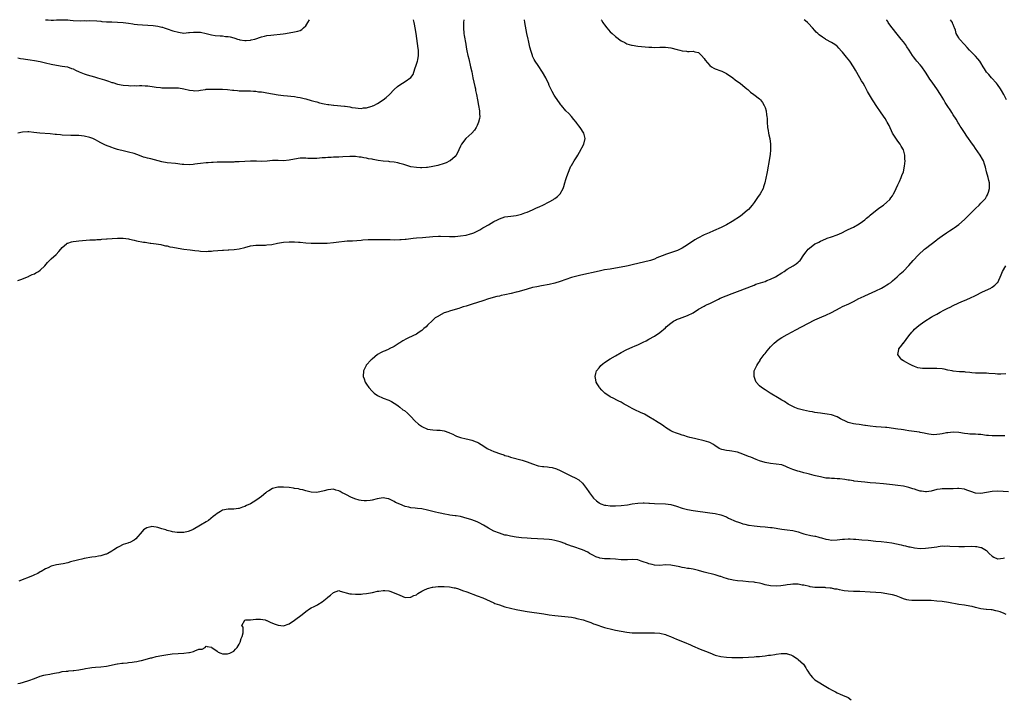
# Model space of a CAD drawing. Units: inches. Extents: x 2529000 to 2532000, y 1542000 to 1545000.
# Drawn here: x 2529852 to 2530207, y 1544754 to 1545000 of the extents above; entities that cross this region are included whole.
import ezdxf

# ---------------------------------------------------------------- set-up
doc = ezdxf.new("R2010")
doc.units = ezdxf.units.IN
doc.header["$MEASUREMENT"] = 0
doc.layers.add('LD25291542_10ft', color=133, linetype='Continuous')

msp = doc.modelspace()

# ---------------------------------------------------------------- linework, layer by layer
at = {"layer": 'LD25291542_10ft'}
for points, elevation in [([(2530012.13, 1545000), (2530012.01, 1544999), (2530011.99, 1544997), (2530012.19, 1544995), (2530012.29, 1544994.29), (2530012.84, 1544991.16), (2530013, 1544990.07), (2530013.24, 1544988.76), (2530013.6, 1544987), (2530013.9, 1544985.9), (2530014.59, 1544983), (2530015, 1544981.13), (2530015.44, 1544979), (2530016.18, 1544975.82), (2530016.34, 1544975), (2530016.42, 1544974.42), (2530016.71, 1544973), (2530017.07, 1544971), (2530017.5, 1544969), (2530017.86, 1544967), (2530017.86, 1544965.86), (2530017.89, 1544965), (2530017.77, 1544964.23), (2530017.49, 1544963), (2530017, 1544961.76), (2530016.6, 1544961), (2530015.95, 1544960.05), (2530014.98, 1544959.02), (2530012.83, 1544957), (2530011.35, 1544955), (2530011, 1544954.23), (2530010.37, 1544953), (2530009.95, 1544952.05), (2530009.36, 1544951), (2530009, 1544950.58), (2530007.18, 1544949), (2530007.07, 1544948.93), (2530005.71, 1544948.29), (2530005, 1544948), (2530002.73, 1544947.27), (2530001, 1544946.9), (2529999, 1544946.61), (2529998.6, 1544946.6), (2529997, 1544946.46), (2529996.49, 1544946.49), (2529995, 1544946.52), (2529993, 1544946.83), (2529990.41, 1544947.59), (2529989, 1544948.05), (2529988.26, 1544948.26), (2529987, 1544948.48), (2529985.36, 1544948.64), (2529985, 1544948.7), (2529983, 1544948.89), (2529981.15, 1544949.15), (2529979.43, 1544949.43), (2529979, 1544949.55), (2529977.74, 1544949.74), (2529977, 1544949.93), (2529976.06, 1544950.06), (2529975, 1544950.26), (2529974.33, 1544950.33), (2529973, 1544950.49), (2529971, 1544950.57), (2529968.44, 1544950.44), (2529967, 1544950.32), (2529966.29, 1544950.29), (2529965, 1544950.27), (2529964.21, 1544950.21), (2529963, 1544950.22), (2529962.1, 1544950.1), (2529961, 1544950), (2529959, 1544949.78), (2529957.76, 1544949.76), (2529957, 1544949.8), (2529955.83, 1544949.83), (2529955, 1544949.96), (2529953.91, 1544949.91), (2529953, 1544949.93), (2529951, 1544949.57), (2529949, 1544949.17), (2529947, 1544949.01), (2529945, 1544949.05), (2529943, 1544949.04), (2529941.12, 1544948.88), (2529939, 1544948.79), (2529937.18, 1544948.82), (2529937, 1544948.84), (2529935.15, 1544948.85), (2529935, 1544948.86), (2529933, 1544948.78), (2529931, 1544948.64), (2529929.44, 1544948.56), (2529929, 1544948.52), (2529927, 1544948.44), (2529925, 1544948.44), (2529924.46, 1544948.46), (2529923, 1544948.45), (2529921.6, 1544948.4), (2529921, 1544948.41), (2529919.71, 1544948.29), (2529919, 1544948.26), (2529917, 1544948.03), (2529915.85, 1544947.85), (2529915, 1544947.75), (2529914.31, 1544947.69), (2529913, 1544947.55), (2529911, 1544947.6), (2529910.34, 1544947.66), (2529907.95, 1544947.95), (2529905, 1544948.26), (2529903, 1544948.6), (2529899, 1544949.65), (2529897.9, 1544949.9), (2529897, 1544950.18), (2529896.34, 1544950.34), (2529895, 1544950.87), (2529893, 1544951.59), (2529891, 1544952.12), (2529889.57, 1544952.43), (2529887, 1544953.11), (2529885.59, 1544953.59), (2529885, 1544953.76), (2529882.65, 1544954.65), (2529881, 1544955.45), (2529879.95, 1544956.05), (2529879, 1544956.55), (2529878.09, 1544957), (2529877, 1544957.43), (2529875, 1544957.9), (2529873.99, 1544957.99), (2529873, 1544958.11), (2529872.11, 1544958.11), (2529871, 1544958.17), (2529870.16, 1544958.16), (2529867, 1544958.3), (2529866.37, 1544958.37), (2529865, 1544958.47), (2529864.53, 1544958.53), (2529862.69, 1544958.69), (2529858.93, 1544958.93), (2529856.79, 1544959.21), (2529855, 1544959.41), (2529854.57, 1544959.43), (2529852.68, 1544959.32), (2529850.95, 1544958.95)], 7980), ([(2529851, 1544905.74), (2529852.03, 1544906.03), (2529854.8, 1544907.2), (2529855, 1544907.24), (2529856.14, 1544907.86), (2529857, 1544908.18), (2529857.51, 1544908.49), (2529858.44, 1544909), (2529859, 1544909.42), (2529860.69, 1544911), (2529861.73, 1544912.27), (2529863, 1544913.55), (2529864.85, 1544915.15), (2529865.86, 1544916.14), (2529866.48, 1544917), (2529867, 1544917.62), (2529868.59, 1544919), (2529868.82, 1544919.18), (2529869, 1544919.27), (2529870.33, 1544919.67), (2529871, 1544919.82), (2529872.06, 1544919.94), (2529873, 1544920.07), (2529875.68, 1544920.32), (2529877, 1544920.37), (2529877.58, 1544920.42), (2529879, 1544920.45), (2529879.5, 1544920.5), (2529881, 1544920.56), (2529881.37, 1544920.63), (2529883, 1544920.74), (2529883.21, 1544920.79), (2529885.05, 1544920.95), (2529887, 1544921.06), (2529889, 1544920.99), (2529891, 1544920.73), (2529891.36, 1544920.64), (2529893, 1544920.32), (2529893.9, 1544920.1), (2529896.4, 1544919.6), (2529897, 1544919.52), (2529898.77, 1544919.23), (2529899, 1544919.22), (2529900.96, 1544918.96), (2529902.67, 1544918.67), (2529903, 1544918.65), (2529904.29, 1544918.29), (2529905, 1544918.23), (2529905.94, 1544917.94), (2529907, 1544917.8), (2529907.64, 1544917.64), (2529911, 1544917.09), (2529913.22, 1544916.78), (2529915, 1544916.57), (2529916.44, 1544916.44), (2529917, 1544916.36), (2529919, 1544916.25), (2529919.71, 1544916.29), (2529921, 1544916.33), (2529921.59, 1544916.41), (2529925, 1544916.72), (2529925.28, 1544916.72), (2529927, 1544916.82), (2529927.19, 1544916.81), (2529929.1, 1544916.9), (2529931, 1544917.16), (2529933, 1544917.69), (2529935, 1544918.25), (2529937, 1544918.54), (2529938.52, 1544918.52), (2529939, 1544918.54), (2529940.53, 1544918.53), (2529941, 1544918.56), (2529942.75, 1544918.75), (2529944.85, 1544919.15), (2529947, 1544919.53), (2529949, 1544919.74), (2529950.27, 1544919.73), (2529951, 1544919.7), (2529952.4, 1544919.6), (2529953, 1544919.52), (2529955, 1544919.34), (2529957, 1544919.21), (2529958.84, 1544919.16), (2529960.84, 1544919.16), (2529962.78, 1544919.22), (2529965, 1544919.43), (2529967, 1544919.7), (2529969, 1544919.94), (2529970, 1544920), (2529971, 1544920.09), (2529971.89, 1544920.11), (2529975, 1544920.31), (2529975.63, 1544920.37), (2529977.52, 1544920.48), (2529979.47, 1544920.53), (2529981, 1544920.55), (2529981.43, 1544920.57), (2529983.44, 1544920.56), (2529985, 1544920.48), (2529985.52, 1544920.48), (2529987, 1544920.41), (2529989, 1544920.49), (2529989.48, 1544920.52), (2529991, 1544920.68), (2529991.31, 1544920.69), (2529993, 1544920.91), (2529993.89, 1544921), (2529995, 1544921.1), (2529997.26, 1544921.26), (2530001, 1544921.61), (2530003, 1544921.71), (2530003.71, 1544921.71), (2530007, 1544921.62), (2530007.63, 1544921.63), (2530009, 1544921.66), (2530011, 1544921.83), (2530013, 1544922.15), (2530014.6, 1544922.6), (2530015, 1544922.69), (2530015.79, 1544923), (2530017.98, 1544924.02), (2530019, 1544924.7), (2530019.53, 1544925), (2530021, 1544925.88), (2530022.96, 1544927), (2530024.35, 1544927.65), (2530025, 1544928.03), (2530027, 1544928.71), (2530029.08, 1544929), (2530031, 1544929.23), (2530033, 1544929.72), (2530034.16, 1544930.16), (2530035, 1544930.46), (2530037, 1544931.31), (2530038.17, 1544931.83), (2530039.55, 1544932.45), (2530040.71, 1544933), (2530043, 1544934.2), (2530044.49, 1544935), (2530044.79, 1544935.21), (2530045, 1544935.39), (2530045.94, 1544936.06), (2530046.92, 1544937), (2530048.01, 1544939), (2530048.25, 1544939.75), (2530048.61, 1544941), (2530049, 1544942.22), (2530049.29, 1544943), (2530049.7, 1544944.3), (2530050.81, 1544947), (2530051, 1544947.3), (2530052.02, 1544949), (2530053, 1544950.47), (2530053.29, 1544951), (2530053.92, 1544952.08), (2530055.46, 1544955), (2530055.94, 1544957), (2530055.46, 1544959), (2530054.16, 1544961), (2530053.64, 1544961.64), (2530053, 1544962.59), (2530052.69, 1544963), (2530051.93, 1544963.93), (2530051.09, 1544965), (2530050.03, 1544966.03), (2530049, 1544967.1), (2530047.46, 1544969), (2530047.24, 1544969.24), (2530047, 1544969.57), (2530045, 1544972.37), (2530044.76, 1544972.76), (2530044.02, 1544974.02), (2530043, 1544976.19), (2530042.68, 1544977), (2530042.11, 1544978.11), (2530041.73, 1544979), (2530040.56, 1544981), (2530039, 1544983.42), (2530037.94, 1544985), (2530037.61, 1544985.61), (2530037, 1544986.79), (2530036.91, 1544987), (2530036.47, 1544988.47), (2530036.04, 1544990.04), (2530035.48, 1544992.52), (2530035.36, 1544993), (2530034.95, 1544994.95), (2530034.23, 1544999), (2530034.12, 1545000)], 7990), ([(2529851, 1544986.19), (2529851.98, 1544985.98), (2529853, 1544985.85), (2529853.7, 1544985.7), (2529855.43, 1544985.43), (2529857, 1544985.22), (2529859, 1544984.91), (2529861, 1544984.43), (2529863, 1544983.92), (2529865, 1544983.52), (2529867, 1544983.23), (2529868.9, 1544982.9), (2529870.41, 1544982.41), (2529871, 1544982.19), (2529871.8, 1544981.8), (2529873.18, 1544981.18), (2529875, 1544980.44), (2529876.07, 1544980.07), (2529878.65, 1544979.35), (2529879.81, 1544979), (2529882.25, 1544978.25), (2529883, 1544977.97), (2529883.76, 1544977.76), (2529885, 1544977.32), (2529885.26, 1544977.26), (2529887, 1544976.72), (2529889, 1544976.32), (2529891, 1544976.16), (2529891.87, 1544976.13), (2529893, 1544976.16), (2529893.86, 1544976.14), (2529895, 1544976.2), (2529895.84, 1544976.16), (2529897, 1544976.14), (2529897.96, 1544976.04), (2529900.29, 1544975.71), (2529901, 1544975.57), (2529902.57, 1544975.43), (2529903, 1544975.38), (2529905, 1544975.39), (2529907, 1544975.42), (2529909, 1544975.32), (2529911, 1544975.02), (2529913, 1544974.53), (2529914.37, 1544974.37), (2529915, 1544974.32), (2529916.45, 1544974.45), (2529917, 1544974.56), (2529918.77, 1544974.77), (2529919, 1544974.83), (2529921, 1544974.93), (2529923, 1544974.94), (2529925, 1544974.89), (2529926.75, 1544974.75), (2529928.56, 1544974.56), (2529929, 1544974.47), (2529930.4, 1544974.4), (2529931, 1544974.28), (2529932.31, 1544974.31), (2529933, 1544974.26), (2529934.24, 1544974.24), (2529935, 1544974.25), (2529936.11, 1544974.11), (2529937, 1544974.11), (2529937.94, 1544973.94), (2529939, 1544973.88), (2529939.75, 1544973.75), (2529941, 1544973.59), (2529945, 1544972.86), (2529947, 1544972.6), (2529948.47, 1544972.47), (2529949.69, 1544972.31), (2529951, 1544972.19), (2529952.01, 1544971.99), (2529953, 1544971.85), (2529954.51, 1544971.49), (2529955, 1544971.39), (2529957, 1544970.84), (2529958.39, 1544970.39), (2529959, 1544970.26), (2529959.97, 1544969.97), (2529961.63, 1544969.63), (2529963, 1544969.39), (2529963.37, 1544969.37), (2529965, 1544969.14), (2529965.15, 1544969.15), (2529969, 1544968.78), (2529969.29, 1544968.71), (2529971, 1544968.46), (2529971.7, 1544968.3), (2529973, 1544968.08), (2529973.98, 1544968.02), (2529975, 1544967.93), (2529975.92, 1544968.08), (2529977, 1544968.16), (2529977.64, 1544968.36), (2529979, 1544968.74), (2529979.19, 1544968.81), (2529979.62, 1544969), (2529981, 1544969.69), (2529983, 1544970.98), (2529984.1, 1544971.9), (2529985.24, 1544973), (2529987, 1544974.73), (2529988.19, 1544975.81), (2529989.36, 1544976.64), (2529989.96, 1544977), (2529991, 1544977.65), (2529992.95, 1544979.05), (2529993.8, 1544980.2), (2529994.1, 1544981), (2529994.62, 1544982.62), (2529994.85, 1544983.15), (2529995.44, 1544985), (2529995.5, 1544985.5), (2529995.82, 1544987), (2529995.75, 1544987.75), (2529995.73, 1544989), (2529995.61, 1544989.61), (2529995.14, 1544993.14), (2529994.92, 1544995), (2529994.61, 1544997), (2529994.35, 1544998.35), (2529994.18, 1544999), (2529993.96, 1544999.96), (2529993.95, 1545000)], 7970), ([(2529860.94, 1545000), (2529861, 1544999.98), (2529861.95, 1544999.95), (2529863, 1544999.81), (2529863.88, 1544999.88), (2529865, 1544999.89), (2529865.97, 1544999.97), (2529868, 1545000), (2529869, 1544999.89), (2529869.87, 1544999.87), (2529871, 1544999.7), (2529873.59, 1544999.59), (2529875, 1544999.66), (2529875.63, 1544999.63), (2529877, 1544999.68), (2529879.57, 1544999.57), (2529881, 1544999.43), (2529881.4, 1544999.4), (2529883, 1544999.26), (2529885, 1544999.18), (2529887, 1544999.14), (2529889, 1544999.03), (2529891, 1544998.76), (2529892.49, 1544998.49), (2529893, 1544998.43), (2529894.24, 1544998.24), (2529896.08, 1544998.08), (2529897.98, 1544997.98), (2529899.84, 1544997.84), (2529901.61, 1544997.61), (2529903, 1544997.28), (2529903.24, 1544997.24), (2529903.87, 1544997), (2529905, 1544996.65), (2529907, 1544996), (2529909, 1544995.44), (2529911, 1544995.17), (2529912.68, 1544995.32), (2529913, 1544995.32), (2529914.49, 1544995.51), (2529915, 1544995.54), (2529917, 1544995.47), (2529919, 1544995.06), (2529921, 1544994.54), (2529922.31, 1544994.31), (2529924.12, 1544994.12), (2529925, 1544994.11), (2529925.98, 1544993.98), (2529927, 1544993.88), (2529927.75, 1544993.75), (2529929, 1544993.4), (2529929.35, 1544993.35), (2529930.32, 1544993), (2529931, 1544992.81), (2529931.24, 1544992.76), (2529933, 1544992.51), (2529933.5, 1544992.5), (2529935, 1544992.62), (2529935.32, 1544992.68), (2529936.63, 1544993), (2529939, 1544993.8), (2529940.07, 1544994.07), (2529941, 1544994.25), (2529942.46, 1544994.46), (2529946.9, 1544994.9), (2529947.69, 1544995), (2529951, 1544995.56), (2529952.16, 1544995.84), (2529953, 1544996.11), (2529953.57, 1544996.43), (2529954.27, 1544997), (2529955, 1544997.73), (2529955.77, 1544999), (2529956.32, 1545000)], 7960), ([(2530061.74, 1545000), (2530061.85, 1544999.85), (2530062.41, 1544999), (2530062.67, 1544998.67), (2530063, 1544998.16), (2530063.83, 1544997), (2530065, 1544995.65), (2530065.7, 1544995), (2530067, 1544993.9), (2530069, 1544992.39), (2530070.29, 1544991.71), (2530071, 1544991.31), (2530072.79, 1544990.79), (2530073, 1544990.74), (2530075, 1544990.46), (2530076.34, 1544990.34), (2530079, 1544990.08), (2530080.03, 1544990.03), (2530081, 1544989.96), (2530083, 1544990.04), (2530084.05, 1544990.05), (2530085, 1544990.09), (2530085.97, 1544989.97), (2530087, 1544989.88), (2530089.28, 1544989.28), (2530090.14, 1544989), (2530091, 1544988.74), (2530092.57, 1544988.57), (2530093, 1544988.46), (2530093.56, 1544988.44), (2530095, 1544988.56), (2530095.59, 1544988.41), (2530097, 1544988.09), (2530098.08, 1544987), (2530099, 1544985.97), (2530099.37, 1544985.37), (2530101, 1544983.4), (2530101.59, 1544983), (2530102.45, 1544982.45), (2530103, 1544982.18), (2530105, 1544981.47), (2530105.33, 1544981.34), (2530106.06, 1544981), (2530107, 1544980.5), (2530109.3, 1544979), (2530110.24, 1544978.24), (2530111.41, 1544977.41), (2530112.02, 1544977), (2530113, 1544976.22), (2530114.43, 1544975), (2530114.71, 1544974.71), (2530115, 1544974.51), (2530115.78, 1544973.78), (2530116.96, 1544973), (2530119, 1544971.36), (2530119.39, 1544971), (2530120.06, 1544970.06), (2530120.72, 1544969), (2530121, 1544968.26), (2530121.4, 1544967), (2530121.56, 1544965.56), (2530121.67, 1544965), (2530121.75, 1544964.25), (2530121.77, 1544963), (2530121.92, 1544961), (2530122.08, 1544959.92), (2530122.26, 1544959), (2530122.4, 1544958.4), (2530122.69, 1544957), (2530122.97, 1544955), (2530122.97, 1544953), (2530122.79, 1544951.21), (2530122.29, 1544947.71), (2530122.16, 1544947), (2530121.74, 1544945), (2530121.59, 1544944.41), (2530120.85, 1544941), (2530120.39, 1544939.61), (2530120.26, 1544939), (2530119.23, 1544937), (2530118.27, 1544935.73), (2530117.82, 1544935), (2530117, 1544933.86), (2530116.35, 1544933), (2530115, 1544931.44), (2530114.55, 1544931), (2530112.08, 1544929), (2530109.12, 1544927), (2530107, 1544925.8), (2530105.13, 1544924.87), (2530102.31, 1544923.68), (2530100.75, 1544923), (2530099, 1544922.17), (2530096.67, 1544921), (2530095.64, 1544920.36), (2530093, 1544918.62), (2530091, 1544917.37), (2530090.31, 1544917), (2530089.41, 1544916.59), (2530089, 1544916.43), (2530085, 1544915.13), (2530084.73, 1544915), (2530081.86, 1544913.86), (2530081, 1544913.48), (2530079.64, 1544913), (2530079.16, 1544912.84), (2530077.58, 1544912.42), (2530073, 1544911.32), (2530071.5, 1544911), (2530070.88, 1544910.88), (2530065, 1544909.84), (2530063, 1544909.51), (2530061, 1544909.13), (2530054.39, 1544907.61), (2530053, 1544907.29), (2530051, 1544906.77), (2530049, 1544906.13), (2530047, 1544905.37), (2530045, 1544904.69), (2530043, 1544904.23), (2530040.23, 1544903.77), (2530038.54, 1544903.46), (2530037, 1544903.13), (2530035, 1544902.6), (2530033, 1544902.01), (2530031.63, 1544901.63), (2530031, 1544901.44), (2530029.28, 1544901), (2530027, 1544900.54), (2530025.69, 1544900.31), (2530025, 1544900.11), (2530024.06, 1544899.94), (2530021, 1544899.03), (2530019, 1544898.42), (2530015.13, 1544897.14), (2530013.39, 1544896.61), (2530013, 1544896.44), (2530011.85, 1544896.15), (2530011, 1544895.8), (2530010.35, 1544895.65), (2530009, 1544895.19), (2530007, 1544894.66), (2530006.41, 1544894.41), (2530005, 1544893.98), (2530003.16, 1544893), (2530003, 1544892.88), (2530001.84, 1544892.16), (2530001, 1544891.38), (2530000.78, 1544891.22), (2529999, 1544889.54), (2529998.5, 1544889), (2529997.68, 1544888.32), (2529997, 1544887.66), (2529996.05, 1544887), (2529995, 1544886.35), (2529992.16, 1544885), (2529991.41, 1544884.59), (2529990.15, 1544883.85), (2529989, 1544883.13), (2529988.77, 1544883), (2529987, 1544881.82), (2529985.15, 1544881), (2529985, 1544880.95), (2529983.72, 1544880.28), (2529983, 1544880.08), (2529982.33, 1544879.67), (2529981, 1544878.91), (2529979, 1544877.33), (2529978.61, 1544877), (2529976.91, 1544875.09), (2529976.85, 1544875), (2529975.88, 1544873), (2529975.77, 1544871), (2529976.12, 1544870.12), (2529976.52, 1544869), (2529977, 1544868.29), (2529977.83, 1544867), (2529979, 1544865.69), (2529979.72, 1544865), (2529981, 1544864.11), (2529983, 1544863.13), (2529983.37, 1544863), (2529984.63, 1544862.63), (2529985, 1544862.45), (2529986.03, 1544862.03), (2529987, 1544861.4), (2529987.53, 1544861), (2529988.4, 1544860.4), (2529989, 1544859.89), (2529990.16, 1544859), (2529990.68, 1544858.68), (2529991.79, 1544857.79), (2529992.54, 1544857), (2529993, 1544856.59), (2529994.45, 1544855), (2529995.81, 1544853.81), (2529996.83, 1544853), (2529997, 1544852.89), (2529999, 1544852.02), (2530001, 1544851.73), (2530002.37, 1544851.63), (2530003, 1544851.64), (2530003.62, 1544851.62), (2530005, 1544851.36), (2530006.77, 1544850.77), (2530007, 1544850.65), (2530008.13, 1544850.13), (2530009, 1544849.66), (2530009.45, 1544849.45), (2530011, 1544848.93), (2530013, 1544848.44), (2530013.65, 1544848.35), (2530015, 1544847.97), (2530016.58, 1544847.42), (2530017, 1544847.24), (2530017.42, 1544847), (2530018.39, 1544846.39), (2530019, 1544846.07), (2530020.6, 1544845), (2530020.85, 1544844.85), (2530023, 1544843.88), (2530025.44, 1544843), (2530026.64, 1544842.64), (2530027, 1544842.5), (2530028.16, 1544842.16), (2530029, 1544841.88), (2530033.27, 1544840.73), (2530035, 1544840.17), (2530037, 1544839.42), (2530039, 1544838.77), (2530040.53, 1544838.53), (2530041, 1544838.42), (2530042.33, 1544838.33), (2530043, 1544838.2), (2530044.08, 1544838.08), (2530045.65, 1544837.65), (2530047, 1544837.07), (2530051.06, 1544835), (2530052.41, 1544834.41), (2530053.67, 1544833.67), (2530055, 1544832.44), (2530056.09, 1544831), (2530056.5, 1544830.5), (2530057.31, 1544829.31), (2530057.5, 1544829), (2530059, 1544827), (2530060.04, 1544826.04), (2530061, 1544825.3), (2530061.18, 1544825.18), (2530061.62, 1544825), (2530063, 1544824.55), (2530063.48, 1544824.52), (2530065, 1544824.3), (2530065.7, 1544824.3), (2530067, 1544824.24), (2530069, 1544824.33), (2530071.34, 1544824.66), (2530073, 1544824.99), (2530075, 1544825.27), (2530077, 1544825.3), (2530077.3, 1544825.3), (2530079, 1544825.2), (2530079.2, 1544825.2), (2530081, 1544825.11), (2530085, 1544825), (2530087, 1544824.76), (2530089, 1544824.13), (2530091, 1544823.37), (2530092.43, 1544823), (2530093, 1544822.87), (2530095, 1544822.55), (2530101, 1544821.74), (2530103, 1544821.43), (2530105, 1544820.99), (2530107, 1544820.23), (2530107.83, 1544819.83), (2530110.59, 1544818.59), (2530111, 1544818.44), (2530112.11, 1544818.11), (2530113, 1544817.78), (2530113.67, 1544817.67), (2530115, 1544817.3), (2530115.28, 1544817.28), (2530117, 1544817.01), (2530119.18, 1544816.82), (2530121, 1544816.68), (2530123, 1544816.47), (2530123.61, 1544816.39), (2530127, 1544815.85), (2530129, 1544815.61), (2530131, 1544815.34), (2530133, 1544814.82), (2530134.33, 1544814.33), (2530135, 1544814.18), (2530135.91, 1544813.91), (2530137, 1544813.67), (2530137.58, 1544813.58), (2530139, 1544813.26), (2530139.23, 1544813.23), (2530140.03, 1544813), (2530140.82, 1544812.82), (2530141.36, 1544812.64), (2530143, 1544812.2), (2530143.96, 1544812.04), (2530145, 1544811.89), (2530147, 1544811.94), (2530149, 1544812.18), (2530149.75, 1544812.25), (2530151, 1544812.31), (2530151.69, 1544812.31), (2530153, 1544812.25), (2530153.81, 1544812.19), (2530155.97, 1544811.97), (2530158.21, 1544811.79), (2530161, 1544811.53), (2530163, 1544811.33), (2530165, 1544811.1), (2530166.82, 1544810.82), (2530168.5, 1544810.5), (2530170.13, 1544810.13), (2530171, 1544809.91), (2530171.76, 1544809.76), (2530173, 1544809.45), (2530173.4, 1544809.4), (2530175, 1544809.05), (2530177, 1544808.85), (2530179, 1544808.91), (2530181.17, 1544809.17), (2530183, 1544809.47), (2530183.52, 1544809.52), (2530185, 1544809.74), (2530185.73, 1544809.73), (2530187, 1544809.8), (2530187.73, 1544809.73), (2530191, 1544809.61), (2530193, 1544809.59), (2530195.62, 1544809.62), (2530197, 1544809.58), (2530197.54, 1544809.54), (2530199, 1544809.25), (2530199.19, 1544809.19), (2530201, 1544808.06), (2530201.98, 1544807), (2530203, 1544806.08), (2530203.68, 1544805.68), (2530205, 1544805.1), (2530205.1, 1544805.1), (2530207, 1544805.34), (2530207.46, 1544805.46)], 8000), ([(2530209, 1544829.26), (2530207, 1544829.44), (2530205, 1544829.52), (2530203, 1544829.42), (2530199, 1544828.74), (2530197, 1544828.88), (2530195.4, 1544829.4), (2530193.91, 1544829.91), (2530193, 1544830.29), (2530191, 1544830.56), (2530190.55, 1544830.55), (2530189, 1544830.45), (2530186.37, 1544830.37), (2530185, 1544830.42), (2530184.3, 1544830.3), (2530183, 1544830.19), (2530181, 1544829.6), (2530179.37, 1544829.37), (2530179, 1544829.29), (2530177.55, 1544829.55), (2530177, 1544829.6), (2530175.93, 1544829.93), (2530175, 1544830.24), (2530174.41, 1544830.4), (2530173, 1544830.9), (2530171, 1544831.33), (2530169, 1544831.63), (2530167, 1544831.88), (2530163.79, 1544832.21), (2530161, 1544832.44), (2530159, 1544832.59), (2530157, 1544832.76), (2530153.23, 1544833.23), (2530153, 1544833.29), (2530151.49, 1544833.49), (2530151, 1544833.59), (2530149.77, 1544833.77), (2530147.98, 1544833.98), (2530147, 1544834.03), (2530146.1, 1544834.1), (2530145, 1544834.13), (2530144.22, 1544834.22), (2530143, 1544834.31), (2530142.43, 1544834.43), (2530141, 1544834.68), (2530139.16, 1544835.16), (2530138.74, 1544835.26), (2530137, 1544835.74), (2530136.04, 1544835.96), (2530135, 1544836.23), (2530133.38, 1544836.62), (2530132.78, 1544836.78), (2530132.06, 1544837), (2530131, 1544837.38), (2530129.85, 1544837.85), (2530129, 1544838.28), (2530128.46, 1544838.46), (2530127, 1544839.02), (2530125, 1544839.34), (2530123, 1544839.53), (2530121, 1544839.91), (2530119, 1544840.53), (2530117.73, 1544841), (2530115.79, 1544841.79), (2530115, 1544842.14), (2530112.98, 1544842.98), (2530111, 1544843.66), (2530110.26, 1544843.74), (2530109, 1544844), (2530108.11, 1544844.11), (2530107, 1544844.2), (2530105.36, 1544844.64), (2530105, 1544844.71), (2530104.43, 1544845), (2530103.55, 1544845.55), (2530103, 1544845.99), (2530102.39, 1544846.39), (2530101, 1544847.21), (2530100.73, 1544847.27), (2530099, 1544847.78), (2530098.04, 1544847.96), (2530097, 1544848.18), (2530095.44, 1544848.56), (2530093.77, 1544849), (2530093, 1544849.22), (2530091.65, 1544849.65), (2530091, 1544849.83), (2530090.13, 1544850.13), (2530089, 1544850.49), (2530087.69, 1544851), (2530087, 1544851.33), (2530085, 1544852.55), (2530084.37, 1544853), (2530083.6, 1544853.6), (2530083, 1544853.98), (2530082.41, 1544854.41), (2530081.41, 1544855), (2530081, 1544855.27), (2530079, 1544856.46), (2530078, 1544857), (2530077.37, 1544857.37), (2530076.04, 1544858.04), (2530073.88, 1544859), (2530073, 1544859.41), (2530072.07, 1544859.93), (2530071, 1544860.49), (2530070.1, 1544861), (2530069, 1544861.68), (2530068.12, 1544862.12), (2530067, 1544862.7), (2530066.78, 1544862.78), (2530066.34, 1544863), (2530065, 1544863.71), (2530063.13, 1544865), (2530062.04, 1544866.04), (2530061.19, 1544867), (2530061, 1544867.32), (2530060.32, 1544868.32), (2530059.98, 1544869), (2530059.79, 1544869.79), (2530059.61, 1544871), (2530059.85, 1544872.15), (2530060.08, 1544873), (2530061, 1544874.18), (2530061.67, 1544875), (2530062.36, 1544875.64), (2530063, 1544876.05), (2530063.53, 1544876.47), (2530064.37, 1544877), (2530065, 1544877.38), (2530067, 1544878.49), (2530069, 1544879.66), (2530071, 1544880.79), (2530073, 1544881.64), (2530074.09, 1544882.09), (2530075, 1544882.43), (2530077, 1544883.42), (2530078.04, 1544883.96), (2530079, 1544884.51), (2530081, 1544885.58), (2530083, 1544886.92), (2530085, 1544888.66), (2530085.31, 1544889), (2530087, 1544890.35), (2530087.94, 1544891), (2530088.59, 1544891.41), (2530089, 1544891.58), (2530090.02, 1544891.98), (2530091, 1544892.34), (2530093, 1544893.05), (2530095, 1544894.05), (2530097, 1544895.33), (2530099, 1544896.46), (2530099.37, 1544896.63), (2530100.06, 1544897), (2530101, 1544897.44), (2530103, 1544898.42), (2530104.11, 1544899), (2530104.73, 1544899.27), (2530109.09, 1544901), (2530111, 1544901.73), (2530117, 1544904.08), (2530117.67, 1544904.33), (2530121, 1544905.4), (2530121.66, 1544905.66), (2530123, 1544906.14), (2530124.82, 1544907), (2530127, 1544908.44), (2530127.91, 1544909), (2530129, 1544909.78), (2530131.13, 1544911), (2530132.28, 1544911.72), (2530133, 1544912.33), (2530133.35, 1544912.65), (2530133.63, 1544913), (2530135.02, 1544915), (2530135.88, 1544916.12), (2530136.51, 1544917), (2530137, 1544917.42), (2530139, 1544918.95), (2530139.09, 1544919), (2530140.37, 1544919.63), (2530141, 1544919.98), (2530143, 1544920.82), (2530143.48, 1544921), (2530145, 1544921.52), (2530147, 1544922.26), (2530148.75, 1544923), (2530150.27, 1544923.73), (2530151, 1544924.12), (2530153, 1544925.03), (2530155, 1544926.19), (2530156.16, 1544927), (2530157, 1544927.68), (2530157.7, 1544928.3), (2530158.58, 1544929), (2530159, 1544929.38), (2530162.13, 1544931.87), (2530163.73, 1544933), (2530165, 1544934.09), (2530166.03, 1544935), (2530166.42, 1544935.58), (2530167, 1544936.35), (2530167.25, 1544936.75), (2530167.43, 1544937), (2530167.83, 1544937.83), (2530168.36, 1544939), (2530169, 1544940.32), (2530169.2, 1544940.8), (2530169.56, 1544941.56), (2530170.19, 1544943), (2530170.38, 1544943.62), (2530170.96, 1544945), (2530171.39, 1544947), (2530171.56, 1544949), (2530171.52, 1544949.52), (2530171.48, 1544951), (2530170.96, 1544953), (2530170.22, 1544954.22), (2530169.82, 1544955), (2530169, 1544956.08), (2530167.04, 1544959), (2530165.79, 1544961.79), (2530165.13, 1544963), (2530165, 1544963.2), (2530164.33, 1544964.33), (2530163, 1544966.27), (2530161.17, 1544969), (2530160.28, 1544970.28), (2530159.85, 1544971), (2530158, 1544974), (2530157, 1544975.94), (2530156.42, 1544977), (2530155.89, 1544977.89), (2530155.26, 1544979), (2530153.69, 1544981.69), (2530152.96, 1544983), (2530151.61, 1544985), (2530151, 1544985.78), (2530150.43, 1544986.42), (2530149, 1544988.23), (2530148.63, 1544988.63), (2530147.7, 1544989.7), (2530147, 1544990.44), (2530146.69, 1544990.69), (2530146.26, 1544991), (2530145, 1544991.79), (2530143, 1544992.88), (2530142.81, 1544993), (2530141.7, 1544993.7), (2530140.55, 1544994.55), (2530140.08, 1544995), (2530139.5, 1544995.5), (2530139, 1544996.04), (2530138.18, 1544997), (2530136.66, 1544998.66), (2530136.31, 1544999), (2530135.61, 1544999.61), (2530135.14, 1545000)], 8010), ([(2530207.61, 1544849.61), (2530207, 1544849.62), (2530205, 1544849.52), (2530203, 1544849.52), (2530201.67, 1544849.67), (2530201, 1544849.73), (2530199, 1544850), (2530198.04, 1544850.04), (2530197, 1544850.12), (2530195, 1544850.19), (2530194.3, 1544850.3), (2530193, 1544850.45), (2530191, 1544850.77), (2530189, 1544850.88), (2530187, 1544850.7), (2530186.61, 1544850.61), (2530185, 1544850.34), (2530184.14, 1544850.14), (2530181.94, 1544849.94), (2530181, 1544850.04), (2530180.16, 1544850.16), (2530179, 1544850.41), (2530178.54, 1544850.54), (2530177, 1544850.79), (2530176.84, 1544850.84), (2530174.91, 1544851.09), (2530173, 1544851.39), (2530171.65, 1544851.65), (2530171, 1544851.71), (2530170.19, 1544851.81), (2530169, 1544851.99), (2530165, 1544852.52), (2530164.54, 1544852.54), (2530163, 1544852.73), (2530161.14, 1544852.86), (2530161, 1544852.85), (2530159.01, 1544853.01), (2530157.24, 1544853.24), (2530157, 1544853.3), (2530155, 1544853.61), (2530153.8, 1544853.8), (2530153, 1544853.9), (2530151, 1544854.43), (2530149.83, 1544855), (2530149, 1544855.38), (2530148.25, 1544855.75), (2530147, 1544856.41), (2530145, 1544857.12), (2530143.43, 1544857.43), (2530141.69, 1544857.69), (2530141, 1544857.72), (2530139.93, 1544857.93), (2530139, 1544858), (2530138.18, 1544858.18), (2530137, 1544858.38), (2530134.86, 1544858.86), (2530133, 1544859.37), (2530131.79, 1544859.79), (2530131, 1544860.11), (2530129.4, 1544861), (2530127.96, 1544861.96), (2530127, 1544862.51), (2530126.06, 1544863), (2530122.78, 1544865), (2530121, 1544866.22), (2530119.75, 1544867), (2530119, 1544867.69), (2530117.76, 1544869), (2530117.53, 1544869.53), (2530117.01, 1544871), (2530117.11, 1544873), (2530117.97, 1544875), (2530118.41, 1544875.6), (2530119.18, 1544876.82), (2530119.28, 1544877), (2530120.67, 1544879), (2530121, 1544879.38), (2530121.72, 1544880.28), (2530122.32, 1544881), (2530123, 1544881.68), (2530124.24, 1544883), (2530125, 1544883.7), (2530125.73, 1544884.27), (2530127, 1544885.13), (2530129, 1544886.2), (2530130.8, 1544887.2), (2530132.09, 1544887.91), (2530134.17, 1544889), (2530139, 1544891.44), (2530141.47, 1544892.53), (2530143, 1544893.16), (2530145, 1544894.11), (2530148.15, 1544895.85), (2530149, 1544896.3), (2530151.32, 1544897.32), (2530153, 1544898.14), (2530154.83, 1544899.17), (2530155.42, 1544899.42), (2530157, 1544900.19), (2530161, 1544902.03), (2530163.03, 1544903), (2530164.3, 1544903.7), (2530165, 1544904.15), (2530165.54, 1544904.46), (2530166.39, 1544905), (2530167, 1544905.55), (2530168.74, 1544907), (2530168.86, 1544907.14), (2530169.87, 1544908.13), (2530171, 1544909.05), (2530172.92, 1544911.08), (2530174.53, 1544913), (2530176.44, 1544915), (2530178.62, 1544917), (2530179, 1544917.32), (2530183, 1544920.46), (2530183.29, 1544920.71), (2530185, 1544921.92), (2530186.61, 1544923), (2530187.61, 1544923.61), (2530189, 1544924.5), (2530189.28, 1544924.72), (2530191, 1544926), (2530193, 1544927.79), (2530194.29, 1544929), (2530195, 1544929.73), (2530196.32, 1544931), (2530197, 1544931.71), (2530198.37, 1544933), (2530199, 1544933.64), (2530200.29, 1544935), (2530200.6, 1544935.4), (2530201, 1544936.08), (2530201.35, 1544936.65), (2530201.53, 1544937), (2530201.7, 1544937.7), (2530202.11, 1544939), (2530202.14, 1544939.86), (2530202.12, 1544941), (2530201.89, 1544941.89), (2530201.66, 1544943), (2530201.04, 1544945), (2530200.64, 1544946.64), (2530200.53, 1544947), (2530200.28, 1544947.72), (2530199.9, 1544949), (2530199.6, 1544949.6), (2530198.77, 1544951), (2530197, 1544953.47), (2530196.39, 1544954.39), (2530195.93, 1544955), (2530193.89, 1544957.89), (2530193, 1544959.18), (2530191.81, 1544961), (2530191.48, 1544961.48), (2530191, 1544962.33), (2530190.74, 1544962.74), (2530189.99, 1544964.01), (2530189, 1544965.63), (2530188.43, 1544966.43), (2530188.07, 1544967), (2530186.76, 1544969), (2530186.08, 1544970.08), (2530185.53, 1544971), (2530185, 1544971.95), (2530184.37, 1544973), (2530183.11, 1544975), (2530181.66, 1544977), (2530181.37, 1544977.37), (2530180.55, 1544978.55), (2530179.75, 1544979.75), (2530179.01, 1544981), (2530177.59, 1544983), (2530177, 1544983.71), (2530175.85, 1544985), (2530175.46, 1544985.46), (2530174.59, 1544986.59), (2530174.29, 1544987), (2530173.08, 1544988.92), (2530172.22, 1544990.22), (2530171.72, 1544991), (2530171, 1544991.94), (2530170.22, 1544993), (2530168.75, 1544994.75), (2530166.93, 1544997), (2530166.11, 1544998.11), (2530165.52, 1544999), (2530165.33, 1544999.33), (2530165, 1544999.83), (2530164.87, 1545000)], 8020), ([(2530208.18, 1544971), (2530207.22, 1544973), (2530206.43, 1544974.43), (2530206.08, 1544975), (2530205, 1544976.53), (2530204.61, 1544977), (2530202.78, 1544979), (2530201.79, 1544980.21), (2530201.06, 1544981.06), (2530200.25, 1544982.25), (2530199.85, 1544983), (2530199, 1544984.36), (2530198.54, 1544985), (2530197.87, 1544985.87), (2530197, 1544986.84), (2530195.94, 1544987.94), (2530194.85, 1544989), (2530194, 1544990), (2530193.01, 1544991), (2530191.25, 1544993), (2530191.15, 1544993.15), (2530191, 1544993.45), (2530190.38, 1544994.38), (2530190.09, 1544995), (2530189.77, 1544996.23), (2530189.47, 1544997), (2530189.32, 1544997.32), (2530189, 1544998.27), (2530188.78, 1544998.78), (2530188.72, 1544999), (2530188.05, 1545000)], 8030), ([(2530208, 1544872), (2530206.18, 1544871.82), (2530205, 1544871.85), (2530204.08, 1544871.92), (2530201.86, 1544872.14), (2530201, 1544872.19), (2530199, 1544872.22), (2530197.79, 1544872.21), (2530197, 1544872.27), (2530195.66, 1544872.34), (2530195, 1544872.46), (2530193.43, 1544872.57), (2530193, 1544872.64), (2530191.26, 1544872.74), (2530189, 1544872.94), (2530188.64, 1544873), (2530187, 1544873.35), (2530185.65, 1544873.65), (2530185, 1544873.76), (2530183, 1544873.94), (2530181.91, 1544873.91), (2530181, 1544873.92), (2530179.85, 1544873.85), (2530179, 1544873.87), (2530177.87, 1544873.87), (2530177, 1544874), (2530176.19, 1544874.19), (2530175, 1544874.62), (2530174.1, 1544875), (2530173, 1544875.58), (2530172.04, 1544876.04), (2530171, 1544876.67), (2530170.42, 1544877), (2530169.77, 1544877.77), (2530168.92, 1544879), (2530169.28, 1544880.72), (2530169.31, 1544881), (2530170.37, 1544882.37), (2530170.88, 1544883), (2530171, 1544883.12), (2530173, 1544885.67), (2530174, 1544887), (2530174.49, 1544887.51), (2530175, 1544888.12), (2530175.95, 1544889), (2530177, 1544889.85), (2530178.67, 1544891), (2530181, 1544892.42), (2530181.34, 1544892.66), (2530181.87, 1544893), (2530183, 1544893.56), (2530184.23, 1544894.23), (2530185.57, 1544895), (2530187, 1544895.72), (2530187.87, 1544896.13), (2530189, 1544896.71), (2530189.21, 1544896.79), (2530192.08, 1544898.08), (2530193, 1544898.46), (2530195, 1544899.34), (2530197, 1544900.29), (2530199.57, 1544901.57), (2530202.63, 1544903), (2530202.86, 1544903.14), (2530203, 1544903.26), (2530204.02, 1544903.98), (2530205.03, 1544904.97), (2530205.06, 1544905), (2530206.27, 1544907.73), (2530206.73, 1544909), (2530208, 1544911)], 8030), ([(2530208.14, 1544785), (2530207.35, 1544785.35), (2530205.89, 1544785.89), (2530205, 1544786.2), (2530204.35, 1544786.35), (2530203, 1544786.61), (2530202.66, 1544786.66), (2530201, 1544786.8), (2530200.83, 1544786.83), (2530199, 1544787.06), (2530197, 1544787.53), (2530195.83, 1544787.83), (2530195, 1544787.99), (2530193, 1544788.31), (2530191, 1544788.59), (2530187.28, 1544789.28), (2530185, 1544789.64), (2530183, 1544789.85), (2530181, 1544789.98), (2530179, 1544790.06), (2530178.06, 1544790.06), (2530177, 1544790.08), (2530176.02, 1544790.02), (2530175, 1544790.03), (2530174.01, 1544790.01), (2530173, 1544790.12), (2530172.26, 1544790.26), (2530171, 1544790.67), (2530170.23, 1544791), (2530169, 1544791.49), (2530168.32, 1544791.68), (2530167, 1544792.13), (2530165.65, 1544792.35), (2530165, 1544792.5), (2530163, 1544792.75), (2530161, 1544792.94), (2530159, 1544793.07), (2530155.23, 1544793.23), (2530153, 1544793.29), (2530151, 1544793.4), (2530149.58, 1544793.58), (2530149, 1544793.67), (2530147.87, 1544793.87), (2530147, 1544794.08), (2530146.19, 1544794.19), (2530145, 1544794.44), (2530144.49, 1544794.49), (2530143, 1544794.66), (2530142.69, 1544794.69), (2530141, 1544794.73), (2530140.75, 1544794.75), (2530139, 1544794.77), (2530137.3, 1544795), (2530137, 1544795.04), (2530135, 1544795.54), (2530134.37, 1544795.63), (2530133, 1544795.89), (2530131.94, 1544795.94), (2530131, 1544795.92), (2530130.21, 1544795.79), (2530129, 1544795.71), (2530128.41, 1544795.59), (2530126.65, 1544795.35), (2530125, 1544795.19), (2530123, 1544795.29), (2530121, 1544795.73), (2530119.99, 1544796.01), (2530119, 1544796.26), (2530117.46, 1544796.54), (2530117, 1544796.61), (2530115, 1544796.81), (2530113, 1544796.97), (2530111, 1544797.17), (2530109.41, 1544797.41), (2530109, 1544797.49), (2530107.77, 1544797.77), (2530107, 1544798.03), (2530106.22, 1544798.22), (2530105, 1544798.7), (2530104.76, 1544798.76), (2530103, 1544799.3), (2530099, 1544800.29), (2530097, 1544800.82), (2530095, 1544801.3), (2530093.57, 1544801.57), (2530093, 1544801.63), (2530091.86, 1544801.86), (2530091, 1544801.96), (2530090.16, 1544802.16), (2530087, 1544802.86), (2530085, 1544802.95), (2530083, 1544802.71), (2530081, 1544802.75), (2530080.24, 1544803), (2530079, 1544803.32), (2530078.47, 1544803.53), (2530077, 1544804.07), (2530076.27, 1544804.27), (2530075, 1544804.7), (2530073, 1544804.88), (2530071.28, 1544804.72), (2530069, 1544804.74), (2530067, 1544805.01), (2530065, 1544805.1), (2530063, 1544805.05), (2530061.31, 1544805.31), (2530061, 1544805.4), (2530059.84, 1544805.84), (2530059, 1544806.3), (2530058.5, 1544806.5), (2530057.61, 1544807), (2530057, 1544807.45), (2530055, 1544808.39), (2530051.52, 1544809.52), (2530051, 1544809.66), (2530050.09, 1544810.09), (2530049, 1544810.45), (2530048.64, 1544810.64), (2530047, 1544811.26), (2530045, 1544811.78), (2530043.92, 1544811.92), (2530043, 1544812.03), (2530041, 1544812.17), (2530036.42, 1544812.42), (2530035, 1544812.52), (2530033, 1544812.71), (2530031, 1544812.95), (2530029, 1544813.27), (2530027.6, 1544813.6), (2530027, 1544813.71), (2530026.03, 1544814.03), (2530025, 1544814.32), (2530023, 1544815.11), (2530021, 1544816.17), (2530019.24, 1544817.24), (2530019, 1544817.4), (2530017.93, 1544817.93), (2530017, 1544818.43), (2530015, 1544819.17), (2530012.09, 1544820.09), (2530011, 1544820.34), (2530009.4, 1544820.6), (2530009, 1544820.69), (2530007.07, 1544820.93), (2530006.62, 1544821), (2530005.23, 1544821.23), (2530003.56, 1544821.56), (2530003, 1544821.71), (2530001.94, 1544821.94), (2530001, 1544822.21), (2529999, 1544822.74), (2529997, 1544823.15), (2529995.35, 1544823.35), (2529994.62, 1544823.38), (2529993, 1544823.59), (2529992.26, 1544823.74), (2529991, 1544824.07), (2529989, 1544824.82), (2529987.51, 1544825.51), (2529987, 1544825.78), (2529985, 1544826.75), (2529984.8, 1544826.8), (2529983, 1544827.15), (2529980.8, 1544826.8), (2529979, 1544826.31), (2529978.24, 1544826.24), (2529977, 1544826.04), (2529976.12, 1544826.12), (2529975, 1544826.17), (2529974.33, 1544826.33), (2529972.76, 1544826.75), (2529971.37, 1544827.37), (2529969.73, 1544828.27), (2529969, 1544828.63), (2529968.18, 1544829), (2529967.41, 1544829.41), (2529967, 1544829.69), (2529965.92, 1544829.92), (2529965, 1544830.25), (2529964.11, 1544830.11), (2529963, 1544830.09), (2529961.63, 1544829.63), (2529959, 1544829.04), (2529957, 1544829.15), (2529955, 1544829.66), (2529953.98, 1544829.98), (2529953, 1544830.21), (2529952.39, 1544830.38), (2529951, 1544830.56), (2529950.64, 1544830.64), (2529949, 1544830.84), (2529946.96, 1544831.04), (2529944.99, 1544831.01), (2529943, 1544830.51), (2529941.7, 1544829.7), (2529941, 1544829.32), (2529940.6, 1544829), (2529939, 1544827.58), (2529938.23, 1544827), (2529937, 1544826.18), (2529935, 1544824.96), (2529933.62, 1544824.38), (2529933, 1544823.98), (2529932.2, 1544823.8), (2529931, 1544823.25), (2529930.76, 1544823.24), (2529929, 1544823.04), (2529927, 1544823.09), (2529925, 1544822.73), (2529924.26, 1544822.26), (2529923, 1544821.53), (2529922.46, 1544821), (2529921.61, 1544820.39), (2529919.88, 1544819), (2529919, 1544818.46), (2529917, 1544817.3), (2529914.3, 1544815.7), (2529912.92, 1544815.08), (2529912.55, 1544815), (2529911, 1544814.59), (2529910.6, 1544814.6), (2529909, 1544814.57), (2529908.6, 1544814.6), (2529906.87, 1544814.87), (2529906.47, 1544815), (2529905, 1544815.31), (2529904.46, 1544815.54), (2529903, 1544815.94), (2529901.54, 1544816.46), (2529901, 1544816.56), (2529899.27, 1544816.73), (2529899, 1544816.71), (2529897.65, 1544816.35), (2529897, 1544816), (2529896.43, 1544815.57), (2529895.87, 1544815), (2529893.64, 1544812.36), (2529893, 1544811.86), (2529891.42, 1544811), (2529891, 1544810.83), (2529890.78, 1544810.78), (2529889, 1544810.25), (2529887.45, 1544809.45), (2529887, 1544809.24), (2529885.65, 1544808.35), (2529885, 1544807.86), (2529883.52, 1544807), (2529883, 1544806.79), (2529882.73, 1544806.73), (2529881, 1544806.23), (2529880.1, 1544806.1), (2529879, 1544805.86), (2529877.7, 1544805.7), (2529875, 1544805.22), (2529874.15, 1544805), (2529873, 1544804.75), (2529871.6, 1544804.4), (2529871, 1544804.2), (2529870.02, 1544803.98), (2529869, 1544803.65), (2529867.32, 1544803.32), (2529865, 1544802.93), (2529863, 1544802.4), (2529861.89, 1544801.89), (2529861, 1544801.54), (2529859.44, 1544800.56), (2529859, 1544800.34), (2529858.2, 1544799.8), (2529857, 1544799.28), (2529856.82, 1544799.18), (2529856.34, 1544799), (2529851.33, 1544797)], 7990), ([(2529851, 1544760.08), (2529851.81, 1544760.19), (2529853, 1544760.47), (2529855, 1544761.06), (2529857, 1544761.87), (2529859, 1544762.64), (2529860.34, 1544763), (2529861, 1544763.19), (2529862.55, 1544763.45), (2529863, 1544763.57), (2529864.27, 1544763.73), (2529865, 1544763.94), (2529865.95, 1544764.05), (2529867, 1544764.32), (2529868.46, 1544764.46), (2529869, 1544764.53), (2529869.4, 1544764.6), (2529871, 1544764.67), (2529871.27, 1544764.73), (2529873, 1544764.94), (2529875, 1544765.35), (2529875.41, 1544765.41), (2529877, 1544765.7), (2529877.76, 1544765.76), (2529879, 1544765.9), (2529881, 1544766.05), (2529883, 1544766.3), (2529886.86, 1544767.14), (2529887, 1544767.14), (2529888.62, 1544767.38), (2529889, 1544767.4), (2529890.46, 1544767.54), (2529891, 1544767.64), (2529892.27, 1544767.73), (2529893, 1544767.92), (2529894, 1544768), (2529895, 1544768.25), (2529895.63, 1544768.37), (2529897, 1544768.7), (2529899, 1544769.27), (2529899.35, 1544769.35), (2529901, 1544769.79), (2529903, 1544770.19), (2529904.42, 1544770.42), (2529906.75, 1544770.75), (2529908.93, 1544770.93), (2529911, 1544771), (2529912.79, 1544771.21), (2529913, 1544771.27), (2529914.46, 1544771.54), (2529915, 1544771.81), (2529916.41, 1544772.41), (2529917, 1544772.47), (2529917.61, 1544772.39), (2529918.63, 1544773), (2529919, 1544773.49), (2529919.46, 1544773.46), (2529921, 1544773.15), (2529921.05, 1544773.05), (2529921.1, 1544773), (2529923, 1544771.66), (2529923.37, 1544771.37), (2529924.34, 1544771), (2529925, 1544770.79), (2529926.72, 1544770.72), (2529927.6, 1544771), (2529928.52, 1544771.48), (2529929, 1544771.7), (2529929.59, 1544772.41), (2529930.25, 1544773), (2529931, 1544774.28), (2529931.36, 1544775), (2529931.73, 1544776.27), (2529932.05, 1544777), (2529932.36, 1544778.36), (2529932.36, 1544779), (2529932.41, 1544780.41), (2529931.91, 1544781), (2529933, 1544782.9), (2529933.37, 1544783), (2529934.93, 1544783.07), (2529935.04, 1544783.04), (2529937, 1544783.23), (2529938.71, 1544783.29), (2529940.38, 1544783), (2529940.84, 1544782.84), (2529941, 1544782.82), (2529942.18, 1544782.18), (2529943.64, 1544781.64), (2529945, 1544781.09), (2529945.09, 1544781.09), (2529947, 1544780.84), (2529949, 1544781.54), (2529951, 1544782.91), (2529953.68, 1544785), (2529955, 1544786.01), (2529956.43, 1544787), (2529957, 1544787.33), (2529958.09, 1544787.91), (2529959, 1544788.34), (2529959.43, 1544788.57), (2529961, 1544789.55), (2529962.75, 1544791), (2529963, 1544791.24), (2529963.99, 1544792.01), (2529965, 1544792.94), (2529967, 1544793.59), (2529967.43, 1544793.43), (2529971, 1544792.4), (2529971.61, 1544792.39), (2529973, 1544792.29), (2529975, 1544792.36), (2529975.6, 1544792.4), (2529977, 1544792.54), (2529979.09, 1544792.91), (2529981, 1544793.36), (2529981.43, 1544793.43), (2529983, 1544793.64), (2529983.62, 1544793.62), (2529985, 1544793.5), (2529985.4, 1544793.4), (2529987, 1544792.86), (2529989, 1544791.91), (2529991, 1544791.17), (2529992.74, 1544791.26), (2529993, 1544791.24), (2529994.13, 1544791.87), (2529995, 1544792.13), (2529995.48, 1544792.52), (2529997, 1544793.39), (2529997.71, 1544793.71), (2529999, 1544794.41), (2530000.83, 1544794.83), (2530001, 1544794.89), (2530002.92, 1544795.08), (2530005, 1544795.15), (2530007, 1544794.99), (2530008.65, 1544794.65), (2530009, 1544794.56), (2530010.2, 1544794.2), (2530011.7, 1544793.7), (2530013.17, 1544793.17), (2530017, 1544791.76), (2530019, 1544790.95), (2530023, 1544789.16), (2530023.39, 1544789), (2530025, 1544788.41), (2530027, 1544787.78), (2530029, 1544787.22), (2530031, 1544786.77), (2530033, 1544786.41), (2530035, 1544786.09), (2530041, 1544785.19), (2530043, 1544784.91), (2530045, 1544784.66), (2530049.9, 1544784.1), (2530051, 1544783.95), (2530052.27, 1544783.73), (2530053, 1544783.58), (2530055.27, 1544783), (2530056.57, 1544782.57), (2530057, 1544782.39), (2530058.03, 1544782.03), (2530059, 1544781.65), (2530059.48, 1544781.48), (2530063, 1544780.32), (2530063.94, 1544780.06), (2530065, 1544779.74), (2530067, 1544779.27), (2530069, 1544778.89), (2530071, 1544778.57), (2530073, 1544778.36), (2530075, 1544778.3), (2530076.31, 1544778.31), (2530079, 1544778.37), (2530081, 1544778.38), (2530083, 1544778.22), (2530085, 1544777.74), (2530085.55, 1544777.55), (2530086.86, 1544777), (2530089, 1544776.07), (2530091.73, 1544775), (2530094.03, 1544774.03), (2530095, 1544773.58), (2530095.41, 1544773.41), (2530097, 1544772.72), (2530101, 1544771.06), (2530103, 1544770.32), (2530105, 1544769.8), (2530107, 1544769.56), (2530109, 1544769.48), (2530111, 1544769.43), (2530113, 1544769.42), (2530115, 1544769.5), (2530117, 1544769.67), (2530117.75, 1544769.75), (2530119, 1544769.84), (2530119.96, 1544769.96), (2530121, 1544770.04), (2530122.23, 1544770.23), (2530123, 1544770.3), (2530124.56, 1544770.56), (2530125, 1544770.6), (2530126.86, 1544770.86), (2530128.83, 1544770.83), (2530129, 1544770.8), (2530130.36, 1544770.36), (2530131, 1544770.02), (2530132.69, 1544769), (2530133, 1544768.69), (2530134.84, 1544767), (2530135.72, 1544765.72), (2530136.09, 1544765), (2530136.43, 1544764.43), (2530137, 1544763.54), (2530137.37, 1544763), (2530138.16, 1544762.16), (2530139, 1544761.41), (2530139.53, 1544761), (2530143, 1544758.99), (2530144.2, 1544758.2), (2530145, 1544757.72), (2530146.49, 1544757), (2530147, 1544756.66), (2530148.17, 1544756.17), (2530149, 1544755.86), (2530151.05, 1544755), (2530152.11, 1544754.11)], 7980)]:
    msp.add_lwpolyline(points, dxfattribs=dict(at, elevation=elevation))

doc.saveas('drawing.dxf')
